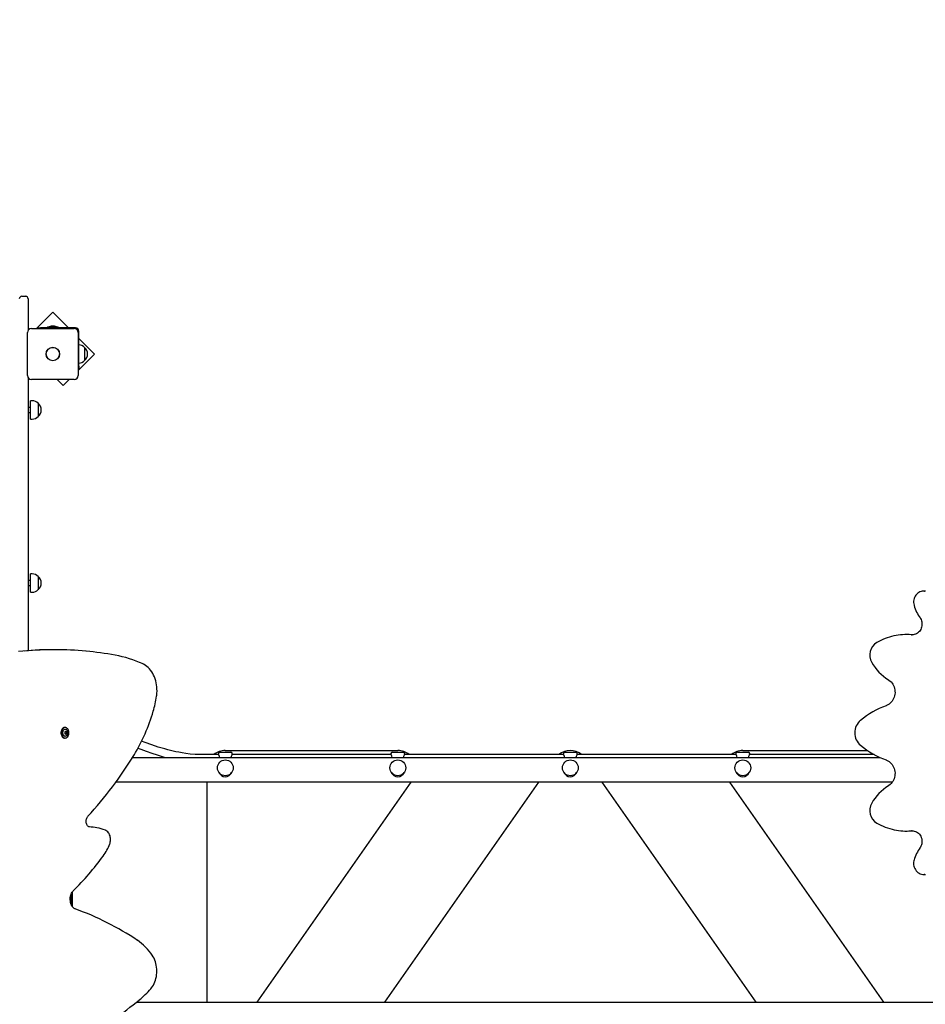
# Model space of a CAD drawing. Units: millimetres. Extents: x 3 to 17.6, y 3.7 to 14.1.
# Drawn here: x 11.8 to 13.6, y 9.3 to 11.3 of the extents above; entities that cross this region are included whole.
import ezdxf

# ---------------------------------------------------------------- set-up
doc = ezdxf.new("R2010")
doc.units = ezdxf.units.MM
doc.header["$LTSCALE"] = 90
doc.header["$PDSIZE"] = -1
doc.linetypes.add('SLD-Сплошная', pattern=[0])
doc.styles.get("Standard").update_dxf_attribs({"font": 'isocpeui.ttf'})
doc.dimstyles.new('ISO-25', dxfattribs={"dimtxt": 2.5, "dimasz": 2.5, "dimexe": 1.25, "dimexo": 0.625, "dimtad": 1, "dimtxsty": 'Standard', "dimcen": 2.5, "dimadec": 0, "dimazin": 0, "dimtfac": 1, "dimtmove": 0, "dimatfit": 3, "dimfxl": 1, "dimarcsym": 0})

# ---------------------------------------------------------------- blocks, each defined once
blk = doc.blocks.new('_D_11')
at = {"color": 0, "lineweight": -2, "transparency": 16777216}
for p, q in [((14.0452, 12.7539), (3.3398, 12.7539)), ((3.4298, 4.8274), (3.4298, 12.4839)), ((10.8312, 4.5574), (3.3398, 4.5574))]:
    blk.add_line(p, q, dxfattribs=at)
at = {"color": 0, "transparency": 16777216}
for points in [[(3.3848, 12.4839), (3.4748, 12.4839), (3.4298, 12.7539)], [(3.3848, 4.8274), (3.4748, 4.8274), (3.4298, 4.5574)]]:
    blk.add_solid(points, dxfattribs=at)
at = {"layer": 'Defpoints', "color": 0, "transparency": 16777216}
for p in [(3.4298, 12.7539), (14.0452, 12.7539), (10.8312, 4.5574)]:
    blk.add_point(p, dxfattribs=at)
at = {"color": 0, "transparency": 16777216, "insert": (3.0058, 8.6557), "char_height": 0.27, "attachment_point": 2, "rotation": 90}
blk.add_mtext('8,20м', dxfattribs=at)
blk = doc.blocks.new('*D23')
at = {"color": 0, "lineweight": -2, "transparency": 16777216}
for p, q in [((7.0029, 7.9146), (7.0029, 13.7691)), ((14.6912, 9.3502), (14.6912, 13.7691)), ((7.2729, 13.6791), (14.4212, 13.6791))]:
    blk.add_line(p, q, dxfattribs=at)
at = {"color": 0, "transparency": 16777216}
for points in [[(7.2729, 13.7241), (7.2729, 13.6341), (7.0029, 13.6791)], [(14.4212, 13.7241), (14.4212, 13.6341), (14.6912, 13.6791)]]:
    blk.add_solid(points, dxfattribs=at)
at = {"layer": 'Defpoints', "color": 0, "transparency": 16777216}
for p in [(14.6912, 13.6791), (14.6912, 9.3502), (7.0029, 7.9146)]:
    blk.add_point(p, dxfattribs=at)
at = {"color": 0, "transparency": 16777216, "insert": (10.847, 13.9411), "char_height": 0.27, "attachment_point": 5}
blk.add_mtext('7,69м', dxfattribs=at)
blk = doc.blocks.new('*D24')
at = {"color": 0, "lineweight": -2, "transparency": 16777216}
for p, q in [((14.5482, 11.2538), (17.6346, 11.2538)), ((17.5446, 6.8274), (17.5446, 10.9838)), ((11.3542, 6.5574), (17.6346, 6.5574))]:
    blk.add_line(p, q, dxfattribs=at)
at = {"color": 0, "transparency": 16777216}
for points in [[(17.4996, 10.9838), (17.5896, 10.9838), (17.5446, 11.2538)], [(17.4996, 6.8274), (17.5896, 6.8274), (17.5446, 6.5574)]]:
    blk.add_solid(points, dxfattribs=at)
at = {"layer": 'Defpoints', "color": 0, "transparency": 16777216}
for p in [(14.5482, 11.2538), (17.5446, 11.2538), (11.3542, 6.5574)]:
    blk.add_point(p, dxfattribs=at)
at = {"color": 0, "transparency": 16777216, "insert": (17.2826, 8.9056), "char_height": 0.27, "attachment_point": 5, "rotation": 90}
blk.add_mtext('4,70м', dxfattribs=at)

msp = doc.modelspace()

# ---------------------------------------------------------------- linework, layer by layer
at = {"color": 7, "linetype": 'SLD-Сплошная', "lineweight": 25}
for p, q in [((11.8142, 10.6915), (11.8222, 10.6915)), ((11.8272, 10.6865), (11.8272, 10.6812)), ((11.8272, 10.6812), (11.8272, 10.6226)), ((11.8771, 10.6593), (11.8438, 10.626)), ((11.909, 10.6275), (11.8771, 10.6593)), ((11.8337, 10.626), (11.9207, 10.626)), ((11.8475, 10.626), (11.8475, 10.6275)), ((11.8475, 10.6275), (11.8525, 10.6275)), ((11.9232, 10.6275), (11.8525, 10.6275)), ((11.8665, 10.6293), (11.8665, 10.6275)), ((11.8665, 10.6293), (11.8794, 10.6293)), ((11.8807, 10.6311), (11.8737, 10.6311)), ((11.8794, 10.6293), (11.8878, 10.6293)), ((11.8878, 10.6275), (11.8878, 10.6293)), ((11.8257, 10.531), (11.8257, 10.618)), ((11.9287, 10.618), (11.9287, 10.531)), ((11.9302, 10.5498), (11.9302, 10.6205)), ((11.962, 10.5744), (11.9302, 10.6063)), ((11.9417, 10.5878), (11.9417, 10.5611)), ((11.9287, 10.5411), (11.962, 10.5744)), ((11.9302, 10.5448), (11.9287, 10.5448)), ((11.9302, 10.5498), (11.9302, 10.5448)), ((11.8272, 10.5263), (11.8272, 9.9732)), ((11.9207, 10.523), (11.8337, 10.523)), ((11.8862, 10.523), (11.8983, 10.5108)), ((11.8983, 10.5108), (11.9105, 10.523)), ((11.8322, 10.4662), (11.8272, 10.4662)), ((11.8352, 10.4798), (11.8322, 10.4798)), ((11.8322, 10.4426), (11.8322, 10.4798)), ((11.8477, 10.4746), (11.8477, 10.4479)), ((11.8272, 10.4562), (11.8322, 10.4562)), ((11.8322, 10.4426), (11.8352, 10.4426)), ((11.8352, 10.1287), (11.8322, 10.1287)), ((11.8322, 10.0915), (11.8322, 10.1287)), ((11.8477, 10.1234), (11.8477, 10.0967)), ((11.8322, 10.1151), (11.8272, 10.1151)), ((11.8272, 10.1051), (11.8322, 10.1051)), ((11.8322, 10.0915), (11.8352, 10.0915)), ((13.6471, 10.094), (13.6455, 10.094)), ((13.6455, 10.094), (13.6457, 10.094)), ((13.6476, 10.094), (13.6471, 10.094)), ((13.6109, 10.0056), (13.6092, 10.0056)), ((13.6192, 10.0052), (13.6208, 10.0052)), ((11.8809, 9.9749), (11.8753, 9.9749)), ((11.9025, 9.8171), (11.9012, 9.8171)), ((11.9019, 9.8084), (11.9025, 9.8084)), ((11.9025, 9.8045), (11.9019, 9.8045)), ((11.9036, 9.8084), (11.9038, 9.8084)), ((11.9038, 9.8045), (11.9036, 9.8045)), ((11.9038, 9.8084), (11.905, 9.8084)), ((11.905, 9.8045), (11.9038, 9.8045)), ((11.9012, 9.7958), (11.9025, 9.7958)), ((12.2135, 9.7625), (12.1772, 9.7625)), ((12.2132, 9.7645), (12.2132, 9.763)), ((12.2162, 9.7675), (12.2382, 9.7675)), ((12.2272, 9.7705), (12.5772, 9.7705)), ((12.5635, 9.7625), (12.2409, 9.7625)), ((12.2412, 9.7629), (12.2412, 9.7645)), ((12.5632, 9.7645), (12.5632, 9.763)), ((12.5662, 9.7675), (12.5882, 9.7675)), ((12.9135, 9.7625), (12.5909, 9.7625)), ((12.5912, 9.7629), (12.5912, 9.7645)), ((12.9132, 9.7645), (12.9132, 9.763)), ((12.9162, 9.7675), (12.9382, 9.7675)), ((13.2635, 9.7625), (12.9409, 9.7625)), ((12.9412, 9.7629), (12.9412, 9.7645)), ((13.2632, 9.7645), (13.2632, 9.763)), ((13.2662, 9.7675), (13.2882, 9.7675)), ((13.2772, 9.7705), (13.5307, 9.7705)), ((13.5439, 9.7625), (13.2909, 9.7625)), ((13.2912, 9.7629), (13.2912, 9.7645)), ((12.0389, 9.7565), (13.5559, 9.7565)), ((13.5805, 9.7065), (12.0053, 9.7065)), ((12.1902, 9.2605), (12.1902, 9.7065)), ((12.6034, 9.7065), (12.2912, 9.2605)), ((12.5509, 9.2605), (12.8631, 9.7065)), ((12.9912, 9.7065), (13.3034, 9.2605)), ((13.5631, 9.2605), (13.2509, 9.7065)), ((13.6092, 9.6073), (13.6109, 9.6073)), ((13.6208, 9.6078), (13.6192, 9.6077)), ((13.6208, 9.6077), (13.6223, 9.6078)), ((13.6455, 9.5189), (13.6471, 9.5189)), ((13.6463, 9.5189), (13.6455, 9.5189)), ((13.6471, 9.5189), (13.6479, 9.5189)), ((11.9172, 9.4537), (11.9172, 9.4842)), ((11.9142, 9.4786), (11.9142, 9.4594)), ((12.0472, 9.2605), (14.0192, 9.2605))]:
    msp.add_line(p, q, dxfattribs=at)
at = {"color": 7, "linetype": 'SLD-Сплошная', "lineweight": 25, "flags": 128}
for points in [[(13.6457, 10.094), (13.6439, 10.094), (13.6414, 10.0936), (13.6389, 10.093), (13.6365, 10.092), (13.6343, 10.0908), (13.6322, 10.0893), (13.6302, 10.0875), (13.6285, 10.0855), (13.627, 10.0833), (13.6258, 10.081), (13.6249, 10.0785), (13.6242, 10.0759), (13.6238, 10.0732), (13.6238, 10.0705), (13.624, 10.0679), (13.6246, 10.0652), (13.6248, 10.0644)], [(13.6369, 10.0394), (13.6376, 10.0384), (13.6388, 10.0361), (13.6397, 10.0337), (13.6404, 10.0312), (13.6408, 10.0287), (13.6408, 10.0261), (13.6406, 10.0235), (13.6401, 10.021), (13.6394, 10.0185), (13.6383, 10.0162), (13.637, 10.014), (13.6355, 10.012), (13.6338, 10.0103), (13.6318, 10.0087), (13.6298, 10.0074), (13.6275, 10.0064), (13.6252, 10.0057), (13.6228, 10.0053), (13.6207, 10.0052)], [(13.6208, 10.0052), (13.6143, 10.0056), (13.6109, 10.0056)], [(12.0878, 9.8805), (12.0881, 9.8827), (12.0885, 9.887), (12.0887, 9.8912), (12.0886, 9.8955), (12.0883, 9.8997), (12.0877, 9.9039), (12.087, 9.908), (12.086, 9.9121), (12.0848, 9.916), (12.0833, 9.9198), (12.0817, 9.9235), (12.0799, 9.927), (12.0779, 9.9303), (12.0757, 9.9333), (12.0733, 9.9362), (12.0708, 9.9388), (12.0681, 9.9411), (12.0653, 9.9432), (12.0624, 9.9449), (12.0602, 9.946)], [(13.5725, 9.9141), (13.5737, 9.9133), (13.576, 9.9115), (13.5781, 9.9095), (13.58, 9.9073), (13.5817, 9.9048), (13.5831, 9.9022), (13.5842, 9.8995), (13.5851, 9.8966), (13.5857, 9.8936), (13.586, 9.8906), (13.5861, 9.8876), (13.5858, 9.8846), (13.5852, 9.8817), (13.5844, 9.8788), (13.5833, 9.876), (13.5819, 9.8734), (13.5802, 9.8709), (13.5784, 9.8687), (13.5763, 9.8666), (13.5741, 9.8648), (13.5716, 9.8633), (13.5691, 9.862), (13.5678, 9.8615)], [(11.9012, 9.8171), (11.8998, 9.817), (11.8985, 9.8164), (11.8972, 9.8155), (11.8961, 9.8144), (11.8952, 9.8129), (11.8945, 9.8112), (11.894, 9.8094), (11.8937, 9.8075), (11.8937, 9.8055), (11.894, 9.8036), (11.8945, 9.8017), (11.8952, 9.8001), (11.8961, 9.7986), (11.8972, 9.7974), (11.8985, 9.7966), (11.8998, 9.796), (11.9012, 9.7958), (11.9012, 9.7958)], [(11.9025, 9.8171), (11.9011, 9.817), (11.8998, 9.8164), (11.8985, 9.8155), (11.8974, 9.8144), (11.8965, 9.8129), (11.8957, 9.8112), (11.8952, 9.8094), (11.895, 9.8075), (11.895, 9.8055), (11.8952, 9.8036), (11.8957, 9.8017), (11.8965, 9.8001), (11.8974, 9.7986), (11.8985, 9.7974), (11.8998, 9.7966), (11.9011, 9.796), (11.9025, 9.7958), (11.9039, 9.796), (11.9052, 9.7966), (11.9065, 9.7974), (11.9076, 9.7986), (11.9085, 9.8001), (11.9092, 9.8017), (11.9097, 9.8036), (11.91, 9.8055), (11.91, 9.8075), (11.9097, 9.8094), (11.9092, 9.8112), (11.9085, 9.8129), (11.9076, 9.8144), (11.9065, 9.8155), (11.9052, 9.8164), (11.9039, 9.817), (11.9025, 9.8171)], [(11.8974, 9.8065), (11.8975, 9.8081), (11.8979, 9.8096), (11.8985, 9.811), (11.8993, 9.8122), (11.9003, 9.813), (11.9013, 9.8136), (11.9025, 9.8137), (11.9036, 9.8136), (11.9047, 9.813), (11.9057, 9.8122), (11.9065, 9.811), (11.9067, 9.8107)], [(11.9068, 9.8025), (11.9065, 9.802), (11.9057, 9.8008), (11.9047, 9.8), (11.9036, 9.7994), (11.9025, 9.7992), (11.9013, 9.7994), (11.9003, 9.8), (11.8993, 9.8008), (11.8985, 9.802), (11.8979, 9.8033), (11.8975, 9.8049), (11.8974, 9.8065)], [(12.1772, 9.7625), (12.166, 9.7628), (12.156, 9.7635), (12.1472, 9.7645), (12.1394, 9.7657), (12.1327, 9.7669), (12.1269, 9.7681), (12.1212, 9.7694), (12.1158, 9.7707), (12.1103, 9.7721), (12.1047, 9.7737), (12.0913, 9.7777), (12.0779, 9.7822), (12.0646, 9.7868), (12.0572, 9.7894)], [(12.0498, 9.775), (12.0556, 9.773), (12.0669, 9.769), (12.0783, 9.7652), (12.0892, 9.7616), (12.0994, 9.7585), (12.1033, 9.7574), (12.1069, 9.7565)], [(12.2158, 9.7565), (12.2158, 9.7567), (12.2152, 9.7588), (12.2143, 9.7609), (12.2135, 9.7624), (12.2132, 9.763), (12.2132, 9.763)], [(12.5658, 9.7565), (12.5658, 9.7567), (12.5652, 9.7588), (12.5643, 9.7609), (12.5635, 9.7624), (12.5632, 9.763), (12.5632, 9.763)], [(12.9158, 9.7565), (12.9158, 9.7567), (12.9152, 9.7588), (12.9143, 9.7609), (12.9135, 9.7624), (12.9132, 9.763), (12.9132, 9.763)], [(13.2658, 9.7565), (13.2658, 9.7567), (13.2652, 9.7588), (13.2643, 9.7609), (13.2635, 9.7624), (13.2632, 9.763), (13.2632, 9.763)], [(13.5678, 9.7515), (13.5691, 9.751), (13.5717, 9.7497), (13.5741, 9.7481), (13.5764, 9.7463), (13.5785, 9.7442), (13.5803, 9.7419), (13.5819, 9.7395), (13.5833, 9.7368), (13.5844, 9.734), (13.5853, 9.7312), (13.5858, 9.7282), (13.5861, 9.7252), (13.586, 9.7222), (13.5857, 9.7192), (13.5851, 9.7162), (13.5842, 9.7134), (13.583, 9.7106), (13.5816, 9.708), (13.5799, 9.7056), (13.578, 9.7034), (13.5759, 9.7014), (13.5736, 9.6996), (13.5725, 9.6989)], [(11.9514, 9.6156), (11.9511, 9.6157), (11.9502, 9.6159), (11.9494, 9.6164), (11.9485, 9.6171), (11.9477, 9.6181), (11.9468, 9.6193), (11.9461, 9.6208), (11.9456, 9.6224), (11.9452, 9.6242), (11.9449, 9.626), (11.9449, 9.6279), (11.9451, 9.6298), (11.9454, 9.6316), (11.9459, 9.6333), (11.9466, 9.6348), (11.9474, 9.6361), (11.9482, 9.6371)], [(11.9928, 9.5813), (11.9933, 9.5827), (11.9939, 9.5851), (11.9943, 9.5876), (11.9944, 9.5901), (11.9943, 9.5926), (11.9939, 9.5951), (11.9933, 9.5975), (11.9925, 9.5999), (11.9914, 9.602), (11.9901, 9.604), (11.9886, 9.6058), (11.9869, 9.6073), (11.985, 9.6085), (11.9838, 9.6091)], [(13.6109, 9.6073), (13.6143, 9.6074), (13.6208, 9.6077)], [(13.6208, 9.6078), (13.6228, 9.6077), (13.6252, 9.6073), (13.6275, 9.6066), (13.6298, 9.6055), (13.6319, 9.6042), (13.6338, 9.6027), (13.6356, 9.6009), (13.6371, 9.5988), (13.6384, 9.5966), (13.6394, 9.5943), (13.6402, 9.5918), (13.6407, 9.5893), (13.6408, 9.5867), (13.6407, 9.5841), (13.6403, 9.5816), (13.6397, 9.5791), (13.6387, 9.5767), (13.6375, 9.5745), (13.6369, 9.5736)], [(13.6248, 9.5486), (13.6244, 9.547), (13.6239, 9.5444), (13.6238, 9.5417), (13.6239, 9.539), (13.6243, 9.5364), (13.6251, 9.5338), (13.6261, 9.5313), (13.6274, 9.529), (13.629, 9.5269), (13.6308, 9.5249), (13.6327, 9.5232), (13.6349, 9.5218), (13.6372, 9.5206), (13.6397, 9.5197), (13.6422, 9.5192), (13.6447, 9.5189), (13.6463, 9.519)], [(11.9226, 9.4494), (11.9219, 9.4497), (11.9205, 9.4505), (11.9191, 9.4516), (11.9178, 9.4529), (11.9166, 9.4545), (11.9155, 9.4562), (11.9146, 9.4582), (11.9138, 9.4604), (11.9132, 9.4627), (11.9128, 9.4651), (11.9125, 9.4676), (11.9125, 9.4701), (11.9127, 9.4726), (11.9131, 9.475), (11.9137, 9.4773), (11.9145, 9.4795), (11.9154, 9.4815), (11.9165, 9.4833), (11.9176, 9.4849), (11.9186, 9.4859)], [(12.0762, 9.2876), (12.0774, 9.2891), (12.0794, 9.2918), (12.0812, 9.2948), (12.0828, 9.298), (12.0843, 9.3013), (12.0855, 9.3048), (12.0865, 9.3084), (12.0873, 9.3121), (12.0878, 9.3159), (12.0882, 9.3197), (12.0883, 9.3236), (12.0881, 9.3275), (12.0878, 9.3313), (12.0872, 9.3351), (12.0863, 9.3388), (12.0853, 9.3424), (12.084, 9.3458), (12.0826, 9.3492), (12.0809, 9.3523), (12.079, 9.3553)]]:
    msp.add_lwpolyline(points, dxfattribs=at)
at = {"color": 7, "linetype": 'SLD-Сплошная', "lineweight": 25}
for centre, radius in [((11.8772, 10.5745), 0.0137), ((11.8772, 10.5745), 0.0135), ((12.2272, 9.7355), 0.016), ((12.5772, 9.7355), 0.016), ((12.9272, 9.7355), 0.016), ((13.2772, 9.7355), 0.016)]:
    msp.add_circle(centre, radius, dxfattribs=at)
for centre, radius, start, end in [((11.8142, 10.6865), 0.005, 90, 180), ((11.8222, 10.6865), 0.005, 0, 90), ((11.8337, 10.618), 0.008, 90, 180), ((11.8737, 10.6263), 0.00481, 90, 141.282), ((11.8807, 10.6263), 0.00481, 38.718, 90), ((11.9207, 10.618), 0.008, 0, 90), ((11.9232, 10.6205), 0.007, 0, 90), ((11.9292, 10.5756), 0.0175, 44.4352, 86.8086), ((11.9304, 10.5745), 0.0175, 310.3062, 49.6938), ((11.9292, 10.5734), 0.0175, 273.1914, 315.5648), ((11.8337, 10.531), 0.008, 180, 270), ((11.9207, 10.531), 0.008, 270, 0), ((11.8352, 10.4623), 0.0175, 44.4352, 90), ((11.8363, 10.4612), 0.0175, 310.3062, 49.6938), ((11.8352, 10.4602), 0.0175, 270, 315.5648), ((11.8352, 10.1112), 0.0175, 44.4352, 90), ((11.8363, 10.1101), 0.0175, 310.3062, 49.6938), ((11.8352, 10.109), 0.0175, 270, 315.5648), ((13.7121, 10.0912), 0.0913, 197.0824, 214.5783), ((13.6093, 9.885), 0.1206, 102.2231, 119.8856), ((13.6092, 9.8866), 0.119, 85.1946, 102.3287), ((13.5644, 9.9641), 0.0296, 120.8619, 210.1312), ((11.8753, 9.2901), 0.6848, 90.0028, 95.6559), ((11.8809, 9.2907), 0.6842, 84.6794, 95.0788), ((11.8858, 9.3182), 0.6563, 79.6616, 84.861), ((11.9611, 9.731), 0.2368, 65.2507, 79.655), ((13.6252, 9.9985), 0.0995, 209.6652, 238.0467), ((11.8801, 9.9108), 0.2099, 343.2351, 351.6851), ((11.7107, 9.9606), 0.3865, 328.9892, 343.4092), ((13.6317, 9.6908), 0.1822, 110.5239, 129.3203), ((13.5374, 9.8065), 0.033, 129.8757, 230.1243), ((11.9022, 9.8078), 0.000669, 90.1101, 225.4746), ((11.9022, 9.8051), 0.000669, 134.5254, 269.8899), ((11.9005, 9.8065), 0.00154, 325.7318, 34.2682), ((11.9024, 9.8093), 0.000867, 257.0473, 1.4157), ((11.9024, 9.8036), 0.000867, 358.5843, 102.9527), ((11.9037, 9.8092), 0.000759, 214.4053, 266.6821), ((11.9037, 9.8038), 0.000745, 92.7939, 146.1186), ((11.9038, 9.8092), 0.00079, 206.4433, 266.0541), ((11.9038, 9.8037), 0.000775, 93.3335, 154.1692), ((11.9038, 9.8094), 0.000468, 356.7455, 183.2545), ((11.9038, 9.8036), 0.000468, 176.7455, 3.2545), ((11.9056, 9.8065), 0.00154, 145.7318, 214.2682), ((11.9051, 9.8093), 0.000867, 178.5843, 282.9527), ((11.9037, 9.8078), 0.000823, 323.6335, 47.6739), ((11.9058, 9.8065), 0.00154, 145.7318, 214.2682), ((11.9037, 9.8051), 0.000823, 312.3261, 36.3665), ((11.9051, 9.8036), 0.000867, 77.0473, 181.4157), ((11.9038, 9.8078), 0.000823, 323.6335, 47.6739), ((11.9038, 9.8051), 0.000823, 312.3261, 36.3665), ((11.9053, 9.8078), 0.000669, 314.5254, 89.8899), ((11.9053, 9.8051), 0.000669, 270.1101, 45.4746), ((11.907, 9.8065), 0.00154, 145.7318, 214.2682), ((11.8988, 9.8065), 0.00889, 333.8727, 28.13), ((12.2272, 9.7335), 0.037, 90, 128.3917), ((12.2162, 9.7645), 0.003, 90, 180), ((12.2382, 9.7645), 0.003, 0, 90), ((12.2559, 9.7532), 0.0177, 146.5831, 169.3312), ((12.5662, 9.7645), 0.003, 90, 180), ((12.5772, 9.7335), 0.037, 51.6083, 90), ((12.5882, 9.7645), 0.003, 0, 90), ((12.6059, 9.7532), 0.0177, 146.5831, 169.3312), ((12.9272, 9.7335), 0.037, 51.6083, 128.3917), ((12.9162, 9.7645), 0.003, 90, 180), ((12.9382, 9.7645), 0.003, 0, 90), ((12.9559, 9.7532), 0.0177, 146.5831, 169.3312), ((13.2772, 9.7335), 0.037, 90, 128.3917), ((13.2662, 9.7645), 0.003, 90, 180), ((13.2882, 9.7645), 0.003, 0, 90), ((13.3059, 9.7532), 0.0177, 146.5831, 169.3312), ((13.6317, 9.922), 0.1821, 230.6714, 249.4844), ((11.3901, 10.1554), 0.7616, 317.1208, 328.8592), ((12.2272, 9.7315), 0.014, 203.1324, 270), ((12.2272, 9.7315), 0.014, 270, 336.8676), ((12.5772, 9.7315), 0.014, 203.1324, 270), ((12.5772, 9.7315), 0.014, 270, 336.8676), ((12.9272, 9.7315), 0.014, 203.1324, 270), ((12.9272, 9.7315), 0.014, 270, 336.8676), ((13.2772, 9.7315), 0.014, 203.1324, 270), ((13.2772, 9.7315), 0.014, 270, 336.8676), ((13.6252, 9.6144), 0.0995, 121.9606, 150.3275), ((13.5644, 9.6488), 0.0296, 149.8902, 239.1166), ((13.6085, 9.726), 0.1185, 239.9577, 258.4012), ((11.9353, 9.3996), 0.2166, 81.6778, 85.7333), ((11.9565, 9.5451), 0.0696, 66.9023, 81.589), ((13.6092, 9.7263), 0.119, 258.1326, 274.8058), ((11.898, 9.6163), 0.101, 323.8102, 339.7678), ((13.7121, 9.5218), 0.0913, 145.417, 162.9223), ((11.4847, 9.9218), 0.615, 314.8686, 323.5798), ((11.732, 8.9149), 0.5674, 56.0645, 70.3779), ((11.9848, 9.2921), 0.1134, 33.8666, 55.6617), ((11.9411, 9.4036), 0.178, 308.7486, 319.3591), ((11.1481, 10.3975), 1.4496, 303.5734, 308.6041)]:
    msp.add_arc(centre, radius, start, end, dxfattribs=at)

# ---------------------------------------------------------------- dimensions: what is measured, and where the dimension line sits
dim = msp.add_linear_dim(base=(14.6912, 13.6791), p1=(7.0029, 7.9146), p2=(14.6912, 9.3502), dimstyle='ISO-25', override={"dimtxt": 0.27, "dimasz": 0.27, "dimexe": 0.09, "dimexo": 0, "dimgap": 0.1, "dimzin": 1, "dimpost": 'м', "dimtdec": 3, "dimtzin": 1})
dim.commit()
dim.dimension.update_dxf_attribs({"geometry": '*D23', "text_midpoint": (10.847, 13.9411)})
at = {"color": 251, "true_color": 0x636466}
dim = msp.add_linear_dim(base=(3.4298, 12.7539), p1=(10.8312, 4.5574), p2=(14.0452, 12.7539), angle=90, dimstyle='ISO-25', override={"dimtxt": 0.27, "dimasz": 0.27, "dimexe": 0.09, "dimexo": 0, "dimgap": 0.1, "dimzin": 1, "dimpost": 'м', "dimtdec": 3, "dimtzin": 1}, dxfattribs=at)
dim.commit()
dim.dimension.update_dxf_attribs({"geometry": '_D_11', "text_midpoint": (3.4298, 8.6557), "dimtype": 160})
dim = msp.add_linear_dim(base=(17.5446, 11.2538), p1=(11.3542, 6.5574), p2=(14.5482, 11.2538), angle=90, dimstyle='ISO-25', override={"dimtxt": 0.27, "dimasz": 0.27, "dimexe": 0.09, "dimexo": 0, "dimgap": 0.1, "dimtih": 0, "dimtoh": 0, "dimzin": 1, "dimpost": 'м', "dimtdec": 3, "dimtzin": 1})
dim.commit()
dim.dimension.update_dxf_attribs({"geometry": '*D24', "text_midpoint": (17.2826, 8.9056)})

doc.saveas('drawing.dxf')
